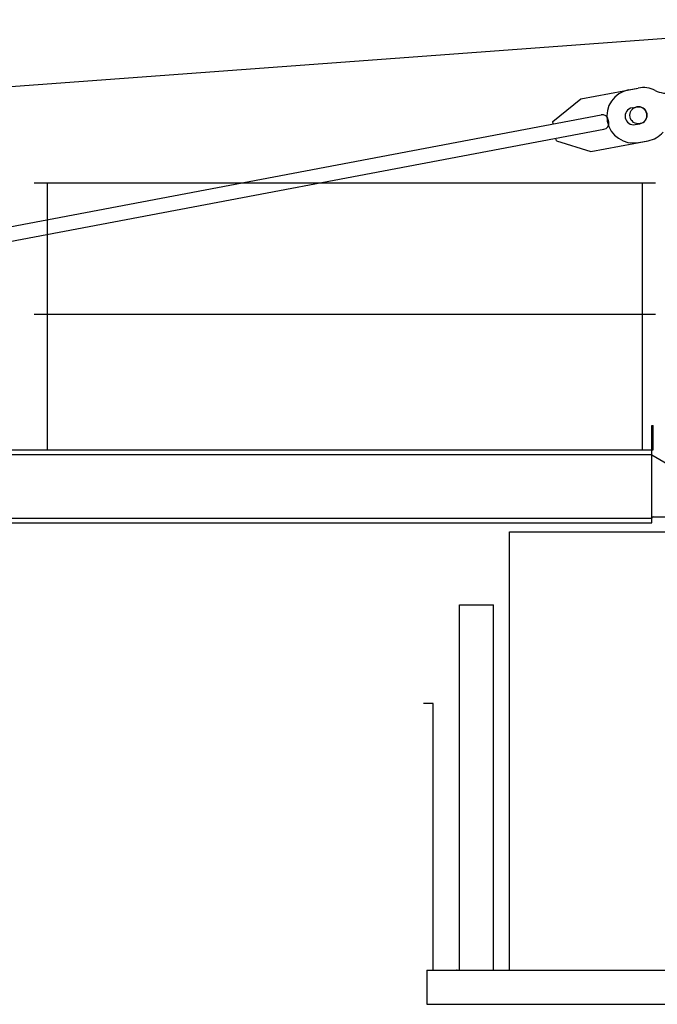
# Model space of a CAD drawing. Extents: x -15673 to 95669, y 0 to 349254.
# Drawn here: x 18091 to 20708, y 62214 to 66257 of the extents above; entities that cross this region are included whole.
import ezdxf

# ---------------------------------------------------------------- set-up
doc = ezdxf.new("R2010")
doc.units = 0

msp = doc.modelspace()

# ---------------------------------------------------------------- linework, layer by layer
at = {"linetype": 'Continuous'}
for p, q in [((10150.8, 65400.3, 0), (21767.1, 66256.8, 0)), ((20394, 65931.5, 0), (20629.8, 65976.1, 0)), ((20279.2, 65838.6, 0), (20394, 65931.5, 0)), ((20604.4, 65895, 0), (20624.1, 65898.7, 0)), ((14247.5, 64688.3, 0), (20477.6, 65865.9, 0)), ((20281.1, 65828.8, 0), (20279.2, 65838.6, 0)), ((20508.7, 65836.2, 0), (20506.8, 65846, 0)), ((20617.4, 65826.2, 0), (20637.1, 65829.9, 0)), ((14258.6, 64629.4, 0), (20488.8, 65807, 0)), ((20294.1, 65760, 0), (20292.2, 65769.8, 0)), ((20294.1, 65760, 0), (20434.8, 65715.3, 0)), ((20434.8, 65715.3, 0), (20670.7, 65759.9, 0)), ((20101.7, 62354, 0), (20101.7, 64154, 0)), ((20101.7, 64154, 0), (21701.7, 64154, 0)), ((19762.7, 62354, 0), (19762.7, 62214, 0)), ((20101.7, 62354, 0), (21701.7, 62354, 0))]:
    msp.add_line(p, q, dxfattribs=at)
at = {"color": 7, "linetype": 'Continuous'}
for p, q in [((20590.4, 65968.6, 0), (20629.7, 65976.1, 0)), ((20631.3, 65752.5, 0), (20670.6, 65759.9, 0))]:
    msp.add_line(p, q, dxfattribs=at)
at = {"color": 0, "linetype": 'Continuous'}
for p, q in [((20700.7, 65586, 0), (18150.7, 65586, 0)), ((18204.5, 64491, 0), (18204.5, 65586, 0)), ((20646.9, 64491, 0), (20646.9, 65586, 0)), ((20700.7, 65046, 0), (18150.7, 65046, 0)), ((20685.7, 64591, 0), (20691.7, 64591, 0)), ((20685.7, 64491, 0), (20685.7, 64591, 0)), ((20691.7, 64491, 0), (20691.7, 64591, 0)), ((8895.7, 64491, 0), (20685.7, 64491, 0)), ((20685.7, 64469.5, 0), (20685.7, 64491, 0)), ((20685.7, 64481, 0), (20685.7, 64491, 0)), ((20685.7, 64491, 0), (20691.7, 64491, 0)), ((8895.7, 64472, 0), (20685.7, 64472, 0)), ((20685.7, 64210, 0), (20685.7, 64469.5, 0)), ((20685.7, 64469.5, 0), (20848.5, 64374.4, 0)), ((8895.7, 64210, 0), (20685.7, 64210, 0)), ((20685.7, 64191, 0), (20685.7, 64210, 0)), ((20691.7, 64216, 0), (20805.7, 64216, 0)), ((8895.7, 64191, 0), (20685.7, 64191, 0)), ((19895.7, 62354, 0), (19895.7, 63854, 0)), ((19895.7, 63854, 0), (20035.7, 63854, 0)), ((20035.7, 62354, 0), (20035.7, 63854, 0)), ((19787.7, 63449, 0), (19747.7, 63449, 0)), ((19787.7, 62354, 0), (19787.7, 63449, 0)), ((19762.7, 62354, 0), (23151.7, 62354, 0)), ((19762.7, 62214, 0), (23151.7, 62214, 0))]:
    msp.add_line(p, q, dxfattribs=at)
at = {"color": 7, "linetype": 'Continuous'}
msp.add_circle((20630.5, 65864.3, 0), 35, dxfattribs=at)
for centre, start, end in [((20610.9, 65860.6, 0), 100.7033, 280.7033), ((20650.2, 65868, 0), 63.4016, 100.7033), ((20748.7, 66064.7, 0), 243.4016, 280.7033), ((20650.2, 65868, 0), 280.7033, 318.0051)]:
    msp.add_arc(centre, 110, start, end, dxfattribs=at)
at = {"linetype": 'Continuous'}
for centre, radius, start, end in [((20630.6, 65864.3, 0), 35, 280.7033, 100.7033), ((20482.3, 65841.3, 0), 25, 10.7033, 100.7033), ((20610.9, 65860.6, 0), 35, 100.7033, 280.7033), ((20484.1, 65831.5, 0), 25, 280.7033, 10.7033)]:
    msp.add_arc(centre, radius, start, end, dxfattribs=at)
at = {"color": 0, "linetype": 'Continuous'}
msp.add_arc((20691.7, 64210, 0), 6, 90, 180, dxfattribs=at)
at = {"color": 0}
msp.add_point((19885.7, 62354), dxfattribs=at)

doc.saveas('drawing.dxf')
